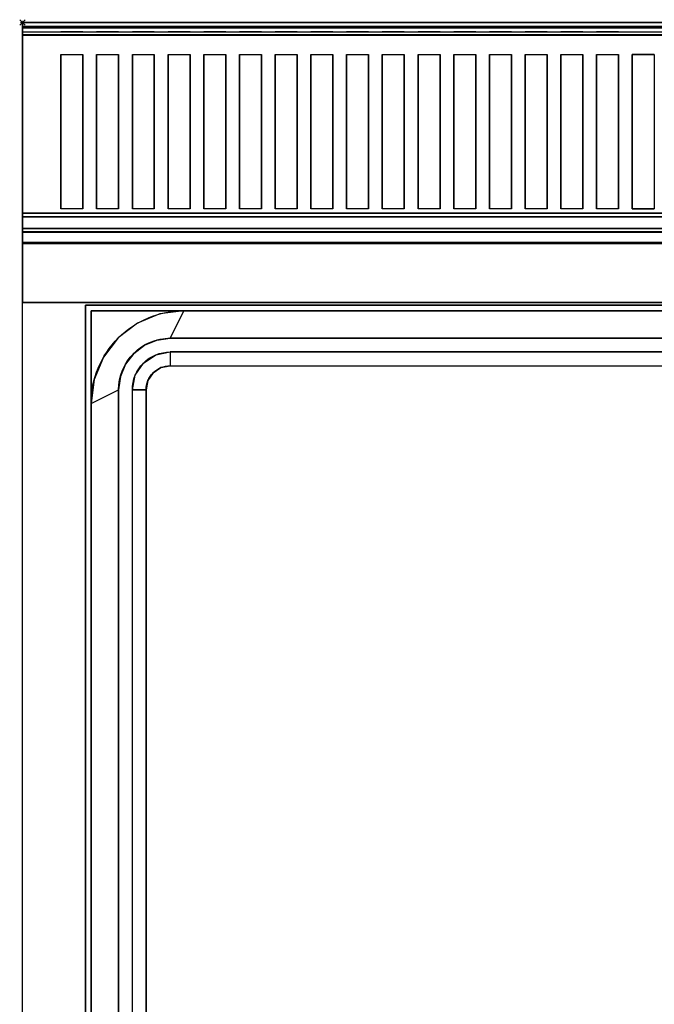
# Model space of a CAD drawing. Extents: x -1 to 402, y -716 to 1.
# Drawn here: x -1 to 230, y -358 to 1 of the extents above; entities that cross this region are included whole.
import ezdxf

# ---------------------------------------------------------------- set-up
doc = ezdxf.new("R2010")
doc.units = 0
doc.header["$PDMODE"] = 35
for name, color, linetype in [('PQ_200_2D', 1, 'Continuous'), ('PQ_200_3D', 1, 'Continuous'), ('PQ_204_2D', 7, 'Continuous'), ('PQ_INS_3D', 3, 'Continuous')]:
    doc.layers.add(name, color=color, linetype=linetype)

msp = doc.modelspace()

# ---------------------------------------------------------------- linework, layer by layer
at = {"layer": 'PQ_200_2D'}
for p, q in [((0, 0), (400, 0)), ((0, -655), (0, 0))]:
    msp.add_line(p, q, dxfattribs=at)
at = {"layer": 'PQ_200_3D'}
for points, invisible_edges in [([(0, -0.34, 912.22), (0, 0, 910.5), (400, 0, 910.5), (400, -0.34, 912.22)], 8), ([(0, 0, 902.7), (0, -0.13, 901.81), (400, -0.13, 901.81), (400, 0, 902.7)], 2), ([(0, -0.13, 901.81), (0, -0.54, 901.01), (400, -0.54, 901.01), (400, -0.13, 901.81)], 10), ([(0, -1.32, 913.68), (0, -0.34, 912.22), (400, -0.34, 912.22), (400, -1.32, 913.68)], 10), ([(0, -0.54, 901.01), (0, -1.19, 900.39), (400, -1.19, 900.39), (400, -0.54, 901.01)], 10), ([(0, -1.19, 900.39), (0, -2, 900), (400, -2, 900), (400, -1.19, 900.39)], 8), ([(0, -2.78, 914.66), (0, -1.32, 913.68), (400, -1.32, 913.68), (400, -2.78, 914.66)], 10), ([(0, -1.5, 956), (0, -1.65, 956.76), (400, -1.65, 956.76), (400, -1.5, 956)], 2), ([(0, -1.54, 916.62), (0, -1.5, 917.01), (400, -1.5, 917.01), (400, -1.54, 916.62)], 8), ([(0, -1.66, 916.23), (0, -1.54, 916.62), (400, -1.54, 916.62), (400, -1.66, 916.23)], 10), ([(0, -1.65, 956.76), (0, -2.08, 957.41), (400, -2.08, 957.41), (400, -1.65, 956.76)], 10), ([(0, -1.85, 915.88), (0, -1.66, 916.23), (400, -1.66, 916.23), (400, -1.85, 915.88)], 10), ([(0, -2.11, 915.58), (0, -1.85, 915.88), (400, -1.85, 915.88), (400, -2.11, 915.58)], 10), ([(0, -655, 650), (0, -655, 900), (0, -2, 900), (0, -102, 724)], 12), ([(0, -2, 900), (0, -2, 724), (0, -102, 724)], 8), ([(0, -2.08, 957.41), (0, -2.72, 957.84), (400, -2.72, 957.84), (400, -2.08, 957.41)], 10), ([(0, -2.71, 915.27), (0, -2.11, 915.58), (400, -2.11, 915.58), (400, -2.71, 915.27)], 10), ([(0, -3.35, 915.07), (0, -2.71, 915.27), (400, -2.71, 915.27), (400, -3.35, 915.07)], 10), ([(0, -2.72, 957.84), (0, -3.48, 958), (400, -3.48, 958), (400, -2.72, 957.84)], 8), ([(0, -4.5, 915), (0, -2.78, 914.66), (400, -2.78, 914.66), (400, -4.5, 915)], 2), ([(0, -4.01, 914.98), (0, -3.35, 915.07), (400, -3.35, 915.07), (400, -4.01, 914.98)], 10), ([(0, -11.66, 957.76), (0, -3.48, 958), (14, -3.48, 958), (14, -11.66, 957.76)], 12), ([(14, -11.66, 957.76), (22, -11.66, 957.76), (22, -3.48, 958), (14, -3.48, 958)], 10), ([(22, -3.48, 958), (27, -3.48, 958), (27, -11.66, 957.76), (22, -11.66, 957.76)], 14), ([(27, -11.66, 957.76), (35, -11.66, 957.76), (35, -3.48, 958), (27, -3.48, 958)], 10), ([(35, -3.48, 958), (40, -3.48, 958), (40, -11.66, 957.76), (35, -11.66, 957.76)], 14), ([(40, -11.66, 957.76), (48, -11.66, 957.76), (48, -3.48, 958), (40, -3.48, 958)], 10), ([(48, -3.48, 958), (53, -3.48, 958), (53, -11.66, 957.76), (48, -11.66, 957.76)], 14), ([(53, -11.66, 957.76), (61, -11.66, 957.76), (61, -3.48, 958), (53, -3.48, 958)], 10), ([(61, -3.48, 958), (66, -3.48, 958), (66, -11.66, 957.76), (61, -11.66, 957.76)], 14), ([(66, -11.66, 957.76), (74, -11.66, 957.76), (74, -3.48, 958), (66, -3.48, 958)], 10), ([(74, -3.48, 958), (79, -3.48, 958), (79, -11.66, 957.76), (74, -11.66, 957.76)], 14), ([(79, -11.66, 957.76), (87, -11.66, 957.76), (87, -3.48, 958), (79, -3.48, 958)], 10), ([(87, -3.48, 958), (92, -3.48, 958), (92, -11.66, 957.76), (87, -11.66, 957.76)], 14), ([(92, -11.66, 957.76), (100, -11.66, 957.76), (100, -3.48, 958), (92, -3.48, 958)], 10), ([(100, -3.48, 958), (105, -3.48, 958), (105, -11.66, 957.76), (100, -11.66, 957.76)], 14), ([(105, -11.66, 957.76), (113, -11.66, 957.76), (113, -3.48, 958), (105, -3.48, 958)], 10), ([(113, -3.48, 958), (118, -3.48, 958), (118, -11.66, 957.76), (113, -11.66, 957.76)], 14), ([(118, -11.66, 957.76), (126, -11.66, 957.76), (126, -3.48, 958), (118, -3.48, 958)], 10), ([(126, -3.48, 958), (131, -3.48, 958), (131, -11.66, 957.76), (126, -11.66, 957.76)], 14), ([(131, -11.66, 957.76), (139, -11.66, 957.76), (139, -3.48, 958), (131, -3.48, 958)], 10), ([(139, -3.48, 958), (144, -3.48, 958), (144, -11.66, 957.76), (139, -11.66, 957.76)], 14), ([(144, -11.66, 957.76), (152, -11.66, 957.76), (152, -3.48, 958), (144, -3.48, 958)], 10), ([(152, -3.48, 958), (157, -3.48, 958), (157, -11.66, 957.76), (152, -11.66, 957.76)], 14), ([(157, -11.66, 957.76), (165, -11.66, 957.76), (165, -3.48, 958), (157, -3.48, 958)], 10), ([(165, -3.48, 958), (170, -3.48, 958), (170, -11.66, 957.76), (165, -11.66, 957.76)], 14), ([(170, -11.66, 957.76), (178, -11.66, 957.76), (178, -3.48, 958), (170, -3.48, 958)], 10), ([(178, -3.48, 958), (183, -3.48, 958), (183, -11.66, 957.76), (178, -11.66, 957.76)], 14), ([(183, -11.66, 957.76), (191, -11.66, 957.76), (191, -3.48, 958), (183, -3.48, 958)], 10), ([(191, -3.48, 958), (196, -3.48, 958), (196, -11.66, 957.76), (191, -11.66, 957.76)], 14), ([(196, -11.66, 957.76), (204, -11.66, 957.76), (204, -3.48, 958), (196, -3.48, 958)], 10), ([(204, -3.48, 958), (209, -3.48, 958), (209, -11.66, 957.76), (204, -11.66, 957.76)], 14), ([(209, -11.66, 957.76), (217, -11.66, 957.76), (217, -3.48, 958), (209, -3.48, 958)], 10), ([(217, -3.48, 958), (222, -3.48, 958), (222, -11.66, 957.76), (217, -11.66, 957.76)], 14), ([(230, -11.66, 957.76), (222, -11.66, 957.76), (222, -3.48, 958), (230, -3.48, 958)], 10), ([(0, -4.68, 915), (0, -4.01, 914.98), (400, -4.01, 914.98), (400, -4.68, 915)], 2), ([(0, -18.77, 956.91), (0, -11.66, 957.76), (14, -11.66, 957.76), (14, -18.77, 956.91)], 10), ([(22, -18.77, 956.91), (22, -11.66, 957.76), (27, -11.66, 957.76), (27, -18.77, 956.91)], 10), ([(35, -18.77, 956.91), (35, -11.66, 957.76), (40, -11.66, 957.76), (40, -18.77, 956.91)], 10), ([(48, -18.77, 956.91), (48, -11.66, 957.76), (53, -11.66, 957.76), (53, -18.77, 956.91)], 10), ([(61, -18.77, 956.91), (61, -11.66, 957.76), (66, -11.66, 957.76), (66, -18.77, 956.91)], 10), ([(74, -18.77, 956.91), (74, -11.66, 957.76), (79, -11.66, 957.76), (79, -18.77, 956.91)], 10), ([(87, -18.77, 956.91), (87, -11.66, 957.76), (92, -11.66, 957.76), (92, -18.77, 956.91)], 10), ([(100, -18.77, 956.91), (100, -11.66, 957.76), (105, -11.66, 957.76), (105, -18.77, 956.91)], 10), ([(113, -18.77, 956.91), (113, -11.66, 957.76), (118, -11.66, 957.76), (118, -18.77, 956.91)], 10), ([(126, -18.77, 956.91), (126, -11.66, 957.76), (131, -11.66, 957.76), (131, -18.77, 956.91)], 10), ([(139, -18.77, 956.91), (139, -11.66, 957.76), (144, -11.66, 957.76), (144, -18.77, 956.91)], 10), ([(152, -18.77, 956.91), (152, -11.66, 957.76), (157, -11.66, 957.76), (157, -18.77, 956.91)], 10), ([(165, -18.77, 956.91), (165, -11.66, 957.76), (170, -11.66, 957.76), (170, -18.77, 956.91)], 10), ([(178, -18.77, 956.91), (178, -11.66, 957.76), (183, -11.66, 957.76), (183, -18.77, 956.91)], 10), ([(191, -18.77, 956.91), (191, -11.66, 957.76), (196, -11.66, 957.76), (196, -18.77, 956.91)], 10), ([(204, -18.77, 956.91), (204, -11.66, 957.76), (209, -11.66, 957.76), (209, -18.77, 956.91)], 10), ([(217, -18.77, 956.91), (217, -11.66, 957.76), (222, -11.66, 957.76), (222, -18.77, 956.91)], 10), ([(0, -25.77, 955.45), (0, -18.77, 956.91), (14, -18.77, 956.91), (14, -25.77, 955.45)], 10), ([(22, -25.77, 955.45), (22, -18.77, 956.91), (27, -18.77, 956.91), (27, -25.77, 955.45)], 10), ([(35, -25.77, 955.45), (35, -18.77, 956.91), (40, -18.77, 956.91), (40, -25.77, 955.45)], 10), ([(48, -25.77, 955.45), (48, -18.77, 956.91), (53, -18.77, 956.91), (53, -25.77, 955.45)], 10), ([(61, -25.77, 955.45), (61, -18.77, 956.91), (66, -18.77, 956.91), (66, -25.77, 955.45)], 10), ([(74, -25.77, 955.45), (74, -18.77, 956.91), (79, -18.77, 956.91), (79, -25.77, 955.45)], 10), ([(87, -25.77, 955.45), (87, -18.77, 956.91), (92, -18.77, 956.91), (92, -25.77, 955.45)], 10), ([(100, -25.77, 955.45), (100, -18.77, 956.91), (105, -18.77, 956.91), (105, -25.77, 955.45)], 10), ([(113, -25.77, 955.45), (113, -18.77, 956.91), (118, -18.77, 956.91), (118, -25.77, 955.45)], 10), ([(126, -25.77, 955.45), (126, -18.77, 956.91), (131, -18.77, 956.91), (131, -25.77, 955.45)], 10), ([(139, -25.77, 955.45), (139, -18.77, 956.91), (144, -18.77, 956.91), (144, -25.77, 955.45)], 10), ([(152, -25.77, 955.45), (152, -18.77, 956.91), (157, -18.77, 956.91), (157, -25.77, 955.45)], 10), ([(165, -25.77, 955.45), (165, -18.77, 956.91), (170, -18.77, 956.91), (170, -25.77, 955.45)], 10), ([(178, -25.77, 955.45), (178, -18.77, 956.91), (183, -18.77, 956.91), (183, -25.77, 955.45)], 10), ([(191, -25.77, 955.45), (191, -18.77, 956.91), (196, -18.77, 956.91), (196, -25.77, 955.45)], 10), ([(204, -25.77, 955.45), (204, -18.77, 956.91), (209, -18.77, 956.91), (209, -25.77, 955.45)], 10), ([(217, -25.77, 955.45), (217, -18.77, 956.91), (222, -18.77, 956.91), (222, -25.77, 955.45)], 10), ([(0, -32.62, 953.39), (0, -25.77, 955.45), (14, -25.77, 955.45), (14, -32.62, 953.39)], 10), ([(22, -32.62, 953.39), (22, -25.77, 955.45), (27, -25.77, 955.45), (27, -32.62, 953.39)], 10), ([(35, -32.62, 953.39), (35, -25.77, 955.45), (40, -25.77, 955.45), (40, -32.62, 953.39)], 10), ([(48, -32.62, 953.39), (48, -25.77, 955.45), (53, -25.77, 955.45), (53, -32.62, 953.39)], 10), ([(61, -32.62, 953.39), (61, -25.77, 955.45), (66, -25.77, 955.45), (66, -32.62, 953.39)], 10), ([(74, -32.62, 953.39), (74, -25.77, 955.45), (79, -25.77, 955.45), (79, -32.62, 953.39)], 10), ([(87, -32.62, 953.39), (87, -25.77, 955.45), (92, -25.77, 955.45), (92, -32.62, 953.39)], 10), ([(100, -32.62, 953.39), (100, -25.77, 955.45), (105, -25.77, 955.45), (105, -32.62, 953.39)], 10), ([(113, -32.62, 953.39), (113, -25.77, 955.45), (118, -25.77, 955.45), (118, -32.62, 953.39)], 10), ([(126, -32.62, 953.39), (126, -25.77, 955.45), (131, -25.77, 955.45), (131, -32.62, 953.39)], 10), ([(139, -32.62, 953.39), (139, -25.77, 955.45), (144, -25.77, 955.45), (144, -32.62, 953.39)], 10), ([(152, -32.62, 953.39), (152, -25.77, 955.45), (157, -25.77, 955.45), (157, -32.62, 953.39)], 10), ([(165, -32.62, 953.39), (165, -25.77, 955.45), (170, -25.77, 955.45), (170, -32.62, 953.39)], 10), ([(178, -32.62, 953.39), (178, -25.77, 955.45), (183, -25.77, 955.45), (183, -32.62, 953.39)], 10), ([(191, -32.62, 953.39), (191, -25.77, 955.45), (196, -25.77, 955.45), (196, -32.62, 953.39)], 10), ([(204, -32.62, 953.39), (204, -25.77, 955.45), (209, -25.77, 955.45), (209, -32.62, 953.39)], 10), ([(217, -32.62, 953.39), (217, -25.77, 955.45), (222, -25.77, 955.45), (222, -32.62, 953.39)], 10), ([(0, -39.27, 950.75), (0, -32.62, 953.39), (14, -32.62, 953.39), (14, -39.27, 950.75)], 10), ([(22, -39.27, 950.75), (22, -32.62, 953.39), (27, -32.62, 953.39), (27, -39.27, 950.75)], 10), ([(35, -39.27, 950.75), (35, -32.62, 953.39), (40, -32.62, 953.39), (40, -39.27, 950.75)], 10), ([(48, -39.27, 950.75), (48, -32.62, 953.39), (53, -32.62, 953.39), (53, -39.27, 950.75)], 10), ([(61, -39.27, 950.75), (61, -32.62, 953.39), (66, -32.62, 953.39), (66, -39.27, 950.75)], 10), ([(74, -39.27, 950.75), (74, -32.62, 953.39), (79, -32.62, 953.39), (79, -39.27, 950.75)], 10), ([(87, -39.27, 950.75), (87, -32.62, 953.39), (92, -32.62, 953.39), (92, -39.27, 950.75)], 10), ([(100, -39.27, 950.75), (100, -32.62, 953.39), (105, -32.62, 953.39), (105, -39.27, 950.75)], 10), ([(113, -39.27, 950.75), (113, -32.62, 953.39), (118, -32.62, 953.39), (118, -39.27, 950.75)], 10), ([(126, -39.27, 950.75), (126, -32.62, 953.39), (131, -32.62, 953.39), (131, -39.27, 950.75)], 10), ([(139, -39.27, 950.75), (139, -32.62, 953.39), (144, -32.62, 953.39), (144, -39.27, 950.75)], 10), ([(152, -39.27, 950.75), (152, -32.62, 953.39), (157, -32.62, 953.39), (157, -39.27, 950.75)], 10), ([(165, -39.27, 950.75), (165, -32.62, 953.39), (170, -32.62, 953.39), (170, -39.27, 950.75)], 10), ([(178, -39.27, 950.75), (178, -32.62, 953.39), (183, -32.62, 953.39), (183, -39.27, 950.75)], 10), ([(191, -39.27, 950.75), (191, -32.62, 953.39), (196, -32.62, 953.39), (196, -39.27, 950.75)], 10), ([(204, -39.27, 950.75), (204, -32.62, 953.39), (209, -32.62, 953.39), (209, -39.27, 950.75)], 10), ([(217, -39.27, 950.75), (217, -32.62, 953.39), (222, -32.62, 953.39), (222, -39.27, 950.75)], 10), ([(0, -45.67, 947.54), (0, -39.27, 950.75), (14, -39.27, 950.75), (14, -45.67, 947.54)], 10), ([(22, -45.67, 947.54), (22, -39.27, 950.75), (27, -39.27, 950.75), (27, -45.67, 947.54)], 10), ([(35, -45.67, 947.54), (35, -39.27, 950.75), (40, -39.27, 950.75), (40, -45.67, 947.54)], 10), ([(48, -45.67, 947.54), (48, -39.27, 950.75), (53, -39.27, 950.75), (53, -45.67, 947.54)], 10), ([(61, -45.67, 947.54), (61, -39.27, 950.75), (66, -39.27, 950.75), (66, -45.67, 947.54)], 10), ([(74, -45.67, 947.54), (74, -39.27, 950.75), (79, -39.27, 950.75), (79, -45.67, 947.54)], 10), ([(87, -45.67, 947.54), (87, -39.27, 950.75), (92, -39.27, 950.75), (92, -45.67, 947.54)], 10), ([(100, -45.67, 947.54), (100, -39.27, 950.75), (105, -39.27, 950.75), (105, -45.67, 947.54)], 10), ([(113, -45.67, 947.54), (113, -39.27, 950.75), (118, -39.27, 950.75), (118, -45.67, 947.54)], 10), ([(126, -45.67, 947.54), (126, -39.27, 950.75), (131, -39.27, 950.75), (131, -45.67, 947.54)], 10), ([(139, -45.67, 947.54), (139, -39.27, 950.75), (144, -39.27, 950.75), (144, -45.67, 947.54)], 10), ([(152, -45.67, 947.54), (152, -39.27, 950.75), (157, -39.27, 950.75), (157, -45.67, 947.54)], 10), ([(165, -45.67, 947.54), (165, -39.27, 950.75), (170, -39.27, 950.75), (170, -45.67, 947.54)], 10), ([(178, -45.67, 947.54), (178, -39.27, 950.75), (183, -39.27, 950.75), (183, -45.67, 947.54)], 10), ([(191, -45.67, 947.54), (191, -39.27, 950.75), (196, -39.27, 950.75), (196, -45.67, 947.54)], 10), ([(204, -45.67, 947.54), (204, -39.27, 950.75), (209, -39.27, 950.75), (209, -45.67, 947.54)], 10), ([(217, -45.67, 947.54), (217, -39.27, 950.75), (222, -39.27, 950.75), (222, -45.67, 947.54)], 10), ([(0, -51.77, 943.8), (0, -45.67, 947.54), (14, -45.67, 947.54), (14, -51.77, 943.8)], 10), ([(22, -51.77, 943.8), (22, -45.67, 947.54), (27, -45.67, 947.54), (27, -51.77, 943.8)], 10), ([(35, -51.77, 943.8), (35, -45.67, 947.54), (40, -45.67, 947.54), (40, -51.77, 943.8)], 10), ([(48, -51.77, 943.8), (48, -45.67, 947.54), (53, -45.67, 947.54), (53, -51.77, 943.8)], 10), ([(61, -51.77, 943.8), (61, -45.67, 947.54), (66, -45.67, 947.54), (66, -51.77, 943.8)], 10), ([(74, -51.77, 943.8), (74, -45.67, 947.54), (79, -45.67, 947.54), (79, -51.77, 943.8)], 10), ([(87, -51.77, 943.8), (87, -45.67, 947.54), (92, -45.67, 947.54), (92, -51.77, 943.8)], 10), ([(100, -51.77, 943.8), (100, -45.67, 947.54), (105, -45.67, 947.54), (105, -51.77, 943.8)], 10), ([(113, -51.77, 943.8), (113, -45.67, 947.54), (118, -45.67, 947.54), (118, -51.77, 943.8)], 10), ([(126, -51.77, 943.8), (126, -45.67, 947.54), (131, -45.67, 947.54), (131, -51.77, 943.8)], 10), ([(139, -51.77, 943.8), (139, -45.67, 947.54), (144, -45.67, 947.54), (144, -51.77, 943.8)], 10), ([(152, -51.77, 943.8), (152, -45.67, 947.54), (157, -45.67, 947.54), (157, -51.77, 943.8)], 10), ([(165, -51.77, 943.8), (165, -45.67, 947.54), (170, -45.67, 947.54), (170, -51.77, 943.8)], 10), ([(178, -51.77, 943.8), (178, -45.67, 947.54), (183, -45.67, 947.54), (183, -51.77, 943.8)], 10), ([(191, -51.77, 943.8), (191, -45.67, 947.54), (196, -45.67, 947.54), (196, -51.77, 943.8)], 10), ([(204, -51.77, 943.8), (204, -45.67, 947.54), (209, -45.67, 947.54), (209, -51.77, 943.8)], 10), ([(217, -51.77, 943.8), (217, -45.67, 947.54), (222, -45.67, 947.54), (222, -51.77, 943.8)], 10), ([(0, -57.52, 939.54), (0, -51.77, 943.8), (14, -51.77, 943.8), (14, -57.52, 939.54)], 10), ([(22, -57.52, 939.54), (22, -51.77, 943.8), (27, -51.77, 943.8), (27, -57.52, 939.54)], 10), ([(35, -57.52, 939.54), (35, -51.77, 943.8), (40, -51.77, 943.8), (40, -57.52, 939.54)], 10), ([(48, -57.52, 939.54), (48, -51.77, 943.8), (53, -51.77, 943.8), (53, -57.52, 939.54)], 10), ([(61, -57.52, 939.54), (61, -51.77, 943.8), (66, -51.77, 943.8), (66, -57.52, 939.54)], 10), ([(74, -57.52, 939.54), (74, -51.77, 943.8), (79, -51.77, 943.8), (79, -57.52, 939.54)], 10), ([(87, -57.52, 939.54), (87, -51.77, 943.8), (92, -51.77, 943.8), (92, -57.52, 939.54)], 10), ([(100, -57.52, 939.54), (100, -51.77, 943.8), (105, -51.77, 943.8), (105, -57.52, 939.54)], 10), ([(113, -57.52, 939.54), (113, -51.77, 943.8), (118, -51.77, 943.8), (118, -57.52, 939.54)], 10), ([(126, -57.52, 939.54), (126, -51.77, 943.8), (131, -51.77, 943.8), (131, -57.52, 939.54)], 10), ([(139, -57.52, 939.54), (139, -51.77, 943.8), (144, -51.77, 943.8), (144, -57.52, 939.54)], 10), ([(152, -57.52, 939.54), (152, -51.77, 943.8), (157, -51.77, 943.8), (157, -57.52, 939.54)], 10), ([(165, -57.52, 939.54), (165, -51.77, 943.8), (170, -51.77, 943.8), (170, -57.52, 939.54)], 10), ([(178, -57.52, 939.54), (178, -51.77, 943.8), (183, -51.77, 943.8), (183, -57.52, 939.54)], 10), ([(191, -57.52, 939.54), (191, -51.77, 943.8), (196, -51.77, 943.8), (196, -57.52, 939.54)], 10), ([(204, -57.52, 939.54), (204, -51.77, 943.8), (209, -51.77, 943.8), (209, -57.52, 939.54)], 10), ([(217, -57.52, 939.54), (217, -51.77, 943.8), (222, -51.77, 943.8), (222, -57.52, 939.54)], 10), ([(0, -62.88, 934.81), (0, -57.52, 939.54), (14, -57.52, 939.54), (14, -62.88, 934.81)], 10), ([(22, -62.88, 934.81), (22, -57.52, 939.54), (27, -57.52, 939.54), (27, -62.88, 934.81)], 10), ([(35, -62.88, 934.81), (35, -57.52, 939.54), (40, -57.52, 939.54), (40, -62.88, 934.81)], 10), ([(48, -62.88, 934.81), (48, -57.52, 939.54), (53, -57.52, 939.54), (53, -62.88, 934.81)], 10), ([(61, -62.88, 934.81), (61, -57.52, 939.54), (66, -57.52, 939.54), (66, -62.88, 934.81)], 10), ([(74, -62.88, 934.81), (74, -57.52, 939.54), (79, -57.52, 939.54), (79, -62.88, 934.81)], 10), ([(87, -62.88, 934.81), (87, -57.52, 939.54), (92, -57.52, 939.54), (92, -62.88, 934.81)], 10), ([(100, -62.88, 934.81), (100, -57.52, 939.54), (105, -57.52, 939.54), (105, -62.88, 934.81)], 10), ([(113, -62.88, 934.81), (113, -57.52, 939.54), (118, -57.52, 939.54), (118, -62.88, 934.81)], 10), ([(126, -62.88, 934.81), (126, -57.52, 939.54), (131, -57.52, 939.54), (131, -62.88, 934.81)], 10), ([(139, -62.88, 934.81), (139, -57.52, 939.54), (144, -57.52, 939.54), (144, -62.88, 934.81)], 10), ([(152, -62.88, 934.81), (152, -57.52, 939.54), (157, -57.52, 939.54), (157, -62.88, 934.81)], 10), ([(165, -62.88, 934.81), (165, -57.52, 939.54), (170, -57.52, 939.54), (170, -62.88, 934.81)], 10), ([(178, -62.88, 934.81), (178, -57.52, 939.54), (183, -57.52, 939.54), (183, -62.88, 934.81)], 10), ([(191, -62.88, 934.81), (191, -57.52, 939.54), (196, -57.52, 939.54), (196, -62.88, 934.81)], 10), ([(204, -62.88, 934.81), (204, -57.52, 939.54), (209, -57.52, 939.54), (209, -62.88, 934.81)], 10), ([(217, -62.88, 934.81), (217, -57.52, 939.54), (222, -57.52, 939.54), (222, -62.88, 934.81)], 10), ([(0, -67.82, 929.63), (0, -62.88, 934.81), (14, -62.88, 934.81), (14, -67.82, 929.63)], 10), ([(22, -67.82, 929.63), (22, -62.88, 934.81), (27, -62.88, 934.81), (27, -67.82, 929.63)], 10), ([(35, -67.82, 929.63), (35, -62.88, 934.81), (40, -62.88, 934.81), (40, -67.82, 929.63)], 10), ([(48, -67.82, 929.63), (48, -62.88, 934.81), (53, -62.88, 934.81), (53, -67.82, 929.63)], 10), ([(61, -67.82, 929.63), (61, -62.88, 934.81), (66, -62.88, 934.81), (66, -67.82, 929.63)], 10), ([(74, -67.82, 929.63), (74, -62.88, 934.81), (79, -62.88, 934.81), (79, -67.82, 929.63)], 10), ([(87, -67.82, 929.63), (87, -62.88, 934.81), (92, -62.88, 934.81), (92, -67.82, 929.63)], 10), ([(100, -67.82, 929.63), (100, -62.88, 934.81), (105, -62.88, 934.81), (105, -67.82, 929.63)], 10), ([(113, -67.82, 929.63), (113, -62.88, 934.81), (118, -62.88, 934.81), (118, -67.82, 929.63)], 10), ([(126, -67.82, 929.63), (126, -62.88, 934.81), (131, -62.88, 934.81), (131, -67.82, 929.63)], 10), ([(139, -67.82, 929.63), (139, -62.88, 934.81), (144, -62.88, 934.81), (144, -67.82, 929.63)], 10), ([(152, -67.82, 929.63), (152, -62.88, 934.81), (157, -62.88, 934.81), (157, -67.82, 929.63)], 10), ([(165, -67.82, 929.63), (165, -62.88, 934.81), (170, -62.88, 934.81), (170, -67.82, 929.63)], 10), ([(178, -67.82, 929.63), (178, -62.88, 934.81), (183, -62.88, 934.81), (183, -67.82, 929.63)], 10), ([(191, -67.82, 929.63), (191, -62.88, 934.81), (196, -62.88, 934.81), (196, -67.82, 929.63)], 10), ([(204, -67.82, 929.63), (204, -62.88, 934.81), (209, -62.88, 934.81), (209, -67.82, 929.63)], 10), ([(217, -67.82, 929.63), (217, -62.88, 934.81), (222, -62.88, 934.81), (222, -67.82, 929.63)], 10), ([(0, -72.29, 924.05), (0, -67.82, 929.63), (14, -67.82, 929.63), (14, -72.29, 924.05)], 14), ([(14, -72.29, 924.05), (22, -72.29, 924.05), (22, -67.82, 929.63), (14, -67.82, 929.63)], 11), ([(22, -72.29, 924.05), (27, -72.29, 924.05), (27, -67.82, 929.63), (22, -67.82, 929.63)], 15), ([(27, -72.29, 924.05), (35, -72.29, 924.05), (35, -67.82, 929.63), (27, -67.82, 929.63)], 11), ([(35, -72.29, 924.05), (40, -72.29, 924.05), (40, -67.82, 929.63), (35, -67.82, 929.63)], 15), ([(40, -72.29, 924.05), (48, -72.29, 924.05), (48, -67.82, 929.63), (40, -67.82, 929.63)], 11), ([(48, -72.29, 924.05), (53, -72.29, 924.05), (53, -67.82, 929.63), (48, -67.82, 929.63)], 15), ([(53, -72.29, 924.05), (61, -72.29, 924.05), (61, -67.82, 929.63), (53, -67.82, 929.63)], 11), ([(61, -72.29, 924.05), (66, -72.29, 924.05), (66, -67.82, 929.63), (61, -67.82, 929.63)], 15), ([(66, -72.29, 924.05), (74, -72.29, 924.05), (74, -67.82, 929.63), (66, -67.82, 929.63)], 11), ([(74, -72.29, 924.05), (79, -72.29, 924.05), (79, -67.82, 929.63), (74, -67.82, 929.63)], 15), ([(79, -72.29, 924.05), (87, -72.29, 924.05), (87, -67.82, 929.63), (79, -67.82, 929.63)], 11), ([(87, -72.29, 924.05), (92, -72.29, 924.05), (92, -67.82, 929.63), (87, -67.82, 929.63)], 15), ([(92, -72.29, 924.05), (100, -72.29, 924.05), (100, -67.82, 929.63), (92, -67.82, 929.63)], 11), ([(100, -72.29, 924.05), (105, -72.29, 924.05), (105, -67.82, 929.63), (100, -67.82, 929.63)], 15), ([(105, -72.29, 924.05), (113, -72.29, 924.05), (113, -67.82, 929.63), (105, -67.82, 929.63)], 11), ([(113, -72.29, 924.05), (118, -72.29, 924.05), (118, -67.82, 929.63), (113, -67.82, 929.63)], 15), ([(118, -72.29, 924.05), (126, -72.29, 924.05), (126, -67.82, 929.63), (118, -67.82, 929.63)], 11), ([(126, -72.29, 924.05), (131, -72.29, 924.05), (131, -67.82, 929.63), (126, -67.82, 929.63)], 15), ([(131, -72.29, 924.05), (139, -72.29, 924.05), (139, -67.82, 929.63), (131, -67.82, 929.63)], 11), ([(139, -72.29, 924.05), (144, -72.29, 924.05), (144, -67.82, 929.63), (139, -67.82, 929.63)], 15), ([(144, -72.29, 924.05), (152, -72.29, 924.05), (152, -67.82, 929.63), (144, -67.82, 929.63)], 11), ([(152, -72.29, 924.05), (157, -72.29, 924.05), (157, -67.82, 929.63), (152, -67.82, 929.63)], 15), ([(157, -72.29, 924.05), (165, -72.29, 924.05), (165, -67.82, 929.63), (157, -67.82, 929.63)], 11), ([(165, -72.29, 924.05), (170, -72.29, 924.05), (170, -67.82, 929.63), (165, -67.82, 929.63)], 15), ([(170, -72.29, 924.05), (178, -72.29, 924.05), (178, -67.82, 929.63), (170, -67.82, 929.63)], 11), ([(178, -72.29, 924.05), (183, -72.29, 924.05), (183, -67.82, 929.63), (178, -67.82, 929.63)], 15), ([(183, -72.29, 924.05), (191, -72.29, 924.05), (191, -67.82, 929.63), (183, -67.82, 929.63)], 11), ([(191, -72.29, 924.05), (196, -72.29, 924.05), (196, -67.82, 929.63), (191, -67.82, 929.63)], 15), ([(196, -72.29, 924.05), (204, -72.29, 924.05), (204, -67.82, 929.63), (196, -67.82, 929.63)], 11), ([(204, -72.29, 924.05), (209, -72.29, 924.05), (209, -67.82, 929.63), (204, -67.82, 929.63)], 15), ([(209, -72.29, 924.05), (217, -72.29, 924.05), (217, -67.82, 929.63), (209, -67.82, 929.63)], 11), ([(217, -72.29, 924.05), (222, -72.29, 924.05), (222, -67.82, 929.63), (217, -67.82, 929.63)], 15), ([(230, -72.29, 924.05), (222, -72.29, 924.05), (222, -67.82, 929.63), (230, -67.82, 929.63)], 11), ([(0, -71.6, 914.58), (0, -69.5, 915), (400, -69.5, 915), (400, -71.6, 914.58)], 8), ([(0, -72.05, 915.05), (0, -70.74, 915), (400, -70.74, 915), (400, -72.05, 915.05)], 8), ([(0, -73.39, 913.39), (0, -71.6, 914.58), (400, -71.6, 914.58), (400, -73.39, 913.39)], 10), ([(0, -73.36, 915.25), (0, -72.05, 915.05), (400, -72.05, 915.05), (400, -73.36, 915.25)], 10), ([(0, -76.26, 918.1), (0, -72.29, 924.05), (400, -72.29, 924.05), (400, -76.26, 918.1)], 2), ([(0, -74.63, 915.6), (0, -73.36, 915.25), (400, -73.36, 915.25), (400, -74.63, 915.6)], 10), ([(0, -74.58, 911.6), (0, -73.39, 913.39), (400, -73.39, 913.39), (400, -74.58, 911.6)], 10), ([(0, -75, 909.5), (0, -74.58, 911.6), (400, -74.58, 911.6), (400, -75, 909.5)], 2), ([(0, -75.85, 916.08), (0, -74.63, 915.6), (400, -74.63, 915.6), (400, -75.85, 916.08)], 10), ([(0, -75.45, 903.59), (0, -75, 905.7), (400, -75, 905.7), (400, -75.45, 903.59)], 8), ([(0, -76.64, 901.78), (0, -75.45, 903.59), (400, -75.45, 903.59), (400, -76.64, 901.78)], 10), ([(0, -76.25, 916.48), (0, -75.85, 916.08), (400, -75.85, 916.08), (400, -76.25, 916.48)], 10), ([(0, -76.47, 917), (0, -76.25, 916.48), (400, -76.25, 916.48), (400, -76.47, 917)], 10), ([(0, -76.26, 918.1), (0, -76.47, 917.57), (400, -76.47, 917.57), (400, -76.26, 918.1)], 2), ([(0, -76.47, 917.57), (0, -76.47, 917), (400, -76.47, 917), (400, -76.47, 917.57)], 10), ([(0, -78.4, 900.53), (0, -76.64, 901.78), (400, -76.64, 901.78), (400, -78.4, 900.53)], 10), ([(0, -80.5, 900), (0, -78.4, 900.53), (400, -78.4, 900.53), (400, -80.5, 900)], 2), ([(58.76, -105, 900), (50.03, -106.15, 900), (0, -80.5, 900)], 10), ([(50.03, -106.15, 900), (41.88, -109.52, 900), (0, -80.5, 900)], 10), ([(41.88, -109.52, 900), (34.89, -114.89, 900), (0, -80.5, 900)], 10), ([(34.89, -114.89, 900), (29.52, -121.88, 900), (0, -80.5, 900)], 10), ([(29.52, -121.88, 900), (26.15, -130.03, 900), (0, -80.5, 900)], 10), ([(26.15, -130.03, 900), (25, -138.76, 900), (0, -80.5, 900)], 10), ([(0, -80.5, 900), (25, -138.76, 900), (25, -616.29, 900), (0, -655, 900)], 5), ([(400, -80.5, 900), (341.24, -105, 900), (58.76, -105, 900), (0, -80.5, 900)], 5), ([(0, -102, 724), (0, -655, 650), (0, -102, 650)], 1), ([(23, -103, 980), (23, -103, 900), (23, -545, 900), (23, -545, 980)], 4), ([(377, -103, 980), (375, -105, 980), (25, -105, 980), (23, -103, 980)], 5), ([(25, -105, 980), (23, -103, 980), (23, -545, 980), (25, -545, 980)], 1), ([(25, -105, 980), (25, -105, 900), (25, -545, 900), (25, -545, 980)], 4), ([(50.03, -106.15, 900), (41.88, -109.52, 900), (44.38, -117.51, 890), (48.91, -115.64, 890)], 10), ([(58.76, -105, 900), (50.03, -106.15, 900), (48.91, -115.64, 890), (53.76, -115, 890)], 2), ([(41.88, -109.52, 900), (34.89, -114.89, 900), (40.5, -120.5, 890), (44.38, -117.51, 890)], 10), ([(34.89, -114.89, 900), (29.52, -121.88, 900), (37.51, -124.38, 890), (40.5, -120.5, 890)], 10), ([(359.5, -120.5, 890), (355.62, -117.51, 890), (44.38, -117.51, 890), (40.5, -120.5, 890)], 10), ([(355.62, -117.51, 890), (351.09, -115.64, 890), (48.91, -115.64, 890), (44.38, -117.51, 890)], 10), ([(351.09, -115.64, 890), (346.24, -115, 890), (53.76, -115, 890), (48.91, -115.64, 890)], 8), ([(29.52, -121.88, 900), (26.15, -130.03, 900), (35.64, -128.91, 890), (37.51, -124.38, 890)], 10), ([(362.49, -124.38, 890), (359.5, -120.5, 890), (40.5, -120.5, 890), (37.51, -124.38, 890)], 10), ([(44.03, -124.03, 890), (48.5, -121.05, 890), (50.41, -125.67, 895), (47.57, -127.57, 895)], 10), ([(48.5, -121.05, 890), (53.76, -120, 890), (53.76, -125, 895), (50.41, -125.67, 895)], 8), ([(364.36, -128.91, 890), (362.49, -124.38, 890), (37.51, -124.38, 890), (35.64, -128.91, 890)], 10), ([(41.05, -128.5, 890), (44.03, -124.03, 890), (47.57, -127.57, 895), (45.67, -130.41, 895)], 10), ([(50.41, -125.67, 895), (53.76, -125, 895), (53.76, -580.05, 895), (50.41, -579.38, 895)], 10), ([(50.41, -579.38, 895), (53.76, -580.05, 895), (53.76, -125, 895), (50.41, -125.67, 895)], 10), ([(346.24, -580.05, 895), (53.76, -580.05, 895), (53.76, -125, 895), (346.24, -125, 895)], 10), ([(26.15, -130.03, 900), (25, -138.76, 900), (35, -133.76, 890), (35.64, -128.91, 890)], 8), ([(365, -133.76, 890), (364.36, -128.91, 890), (35.64, -128.91, 890), (35, -133.76, 890)], 10), ([(40, -133.76, 890), (41.05, -128.5, 890), (45.67, -130.41, 895), (45, -133.76, 895)], 2), ([(45.67, -130.41, 895), (47.57, -127.57, 895), (47.57, -577.48, 895), (45.67, -574.64, 895)], 10), ([(45.67, -574.64, 895), (47.57, -577.48, 895), (47.57, -127.57, 895), (45.67, -130.41, 895)], 10), ([(47.57, -127.57, 895), (50.41, -125.67, 895), (50.41, -579.38, 895), (47.57, -577.48, 895)], 10), ([(47.57, -577.48, 895), (50.41, -579.38, 895), (50.41, -125.67, 895), (47.57, -127.57, 895)], 10), ([(45, -133.76, 895), (45.67, -130.41, 895), (45.67, -574.64, 895), (45, -571.29, 895)], 2), ([(365, -133.76, 890), (35, -133.76, 890), (35, -621.29, 890), (365, -621.29, 890)], 5)]:
    msp.add_3dface(points, dxfattribs=dict(at, invisible_edges=invisible_edges))
for points in [[(0, 0, 910.5), (0, 0, 902.7), (400, 0, 902.7), (400, 0, 910.5)], [(0, -1.5, 917.01), (0, -1.5, 956), (400, -1.5, 956), (400, -1.5, 917.01)], [(0, -2, 724), (0, -2, 900), (400, -2, 900), (400, -2, 724)], [(0, -2, 724), (0, -102, 724), (400, -102, 724), (400, -2, 724)], [(0, -69.5, 915), (0, -4.5, 915), (400, -4.5, 915), (400, -69.5, 915)], [(0, -70.74, 915), (0, -4.68, 915), (400, -4.68, 915), (400, -70.74, 915)], [(0, -75, 905.7), (0, -75, 909.5), (400, -75, 909.5), (400, -75, 905.7)], [(0, -655, 650), (0, -102, 650), (400, -102, 650), (400, -655, 650)], [(0, -102, 650), (400, -102, 650), (400, -102, 724), (0, -102, 724)], [(377, -103, 900), (23, -103, 900), (23, -103, 980), (377, -103, 980)], [(375, -105, 900), (25, -105, 900), (25, -105, 980), (375, -105, 980)], [(58.76, -105, 900), (53.76, -115, 890), (346.24, -115, 890), (341.24, -105, 900)], [(53.76, -120, 890), (53.76, -125, 895), (346.24, -125, 895), (346.24, -120, 890)], [(35, -621.29, 890), (25, -616.29, 900), (25, -138.76, 900), (35, -133.76, 890)], [(40, -133.76, 890), (45, -133.76, 895), (45, -571.29, 895), (40, -571.29, 890)]]:
    msp.add_3dface(points, dxfattribs=at)
at = {"layer": 'PQ_204_2D'}
msp.add_line((0, -80), (400, -80), dxfattribs=at)
for points in [[(0, -1.5), (400, -1.5), (400, -76.5), (0, -76.5)], [(14, -11.66), (22, -11.66), (22, -67.82), (14, -67.82)], [(27, -11.66), (35, -11.66), (35, -67.82), (27, -67.82)], [(40, -11.66), (48, -11.66), (48, -67.82), (40, -67.82)], [(53, -11.66), (61, -11.66), (61, -67.82), (53, -67.82)], [(66, -11.66), (74, -11.66), (74, -67.82), (66, -67.82)], [(79, -11.66), (87, -11.66), (87, -67.82), (79, -67.82)], [(92, -11.66), (100, -11.66), (100, -67.82), (92, -67.82)], [(105, -11.66), (113, -11.66), (113, -67.82), (105, -67.82)], [(118, -11.66), (126, -11.66), (126, -67.82), (118, -67.82)], [(131, -11.66), (139, -11.66), (139, -67.82), (131, -67.82)], [(144, -11.66), (152, -11.66), (152, -67.82), (144, -67.82)], [(157, -11.66), (165, -11.66), (165, -67.82), (157, -67.82)], [(170, -11.66), (178, -11.66), (178, -67.82), (170, -67.82)], [(183, -11.66), (191, -11.66), (191, -67.82), (183, -67.82)], [(196, -11.66), (204, -11.66), (204, -67.82), (196, -67.82)], [(209, -11.66), (217, -11.66), (217, -67.82), (209, -67.82)], [(222, -11.66), (230, -11.66), (230, -67.82), (222, -67.82)]]:
    msp.add_lwpolyline(points, close=True, dxfattribs=at)
for points in [[(58.76, -105), (341.24, -105, -0.414214), (375, -138.76), (375, -616.29, -0.414214), (341.24, -650.05), (58.76, -650.05, -0.414214), (25, -616.29), (25, -138.76, -0.414214)], [(53.76, -115), (346.24, -115, -0.414214), (365, -133.76), (365, -621.29, -0.414214), (346.24, -640.05), (53.76, -640.05, -0.414214), (35, -621.29), (35, -133.76, -0.414214)], [(53.76, -120), (346.24, -120, -0.414214), (360, -133.76), (360, -571.29, -0.414214), (346.24, -585.05), (53.76, -585.05, -0.414214), (40, -571.29), (40, -133.76, -0.414214)], [(53.76, -125), (346.24, -125, -0.414214), (355, -133.76), (355, -571.29, -0.414214), (346.24, -580.05), (53.76, -580.05, -0.414214), (45, -571.29), (45, -133.76, -0.414214)]]:
    msp.add_lwpolyline(points, format="xyb", close=True, dxfattribs=at)
at = {"layer": 'PQ_INS_3D'}
msp.add_point((0, 0), dxfattribs=at)

doc.saveas('drawing.dxf')
